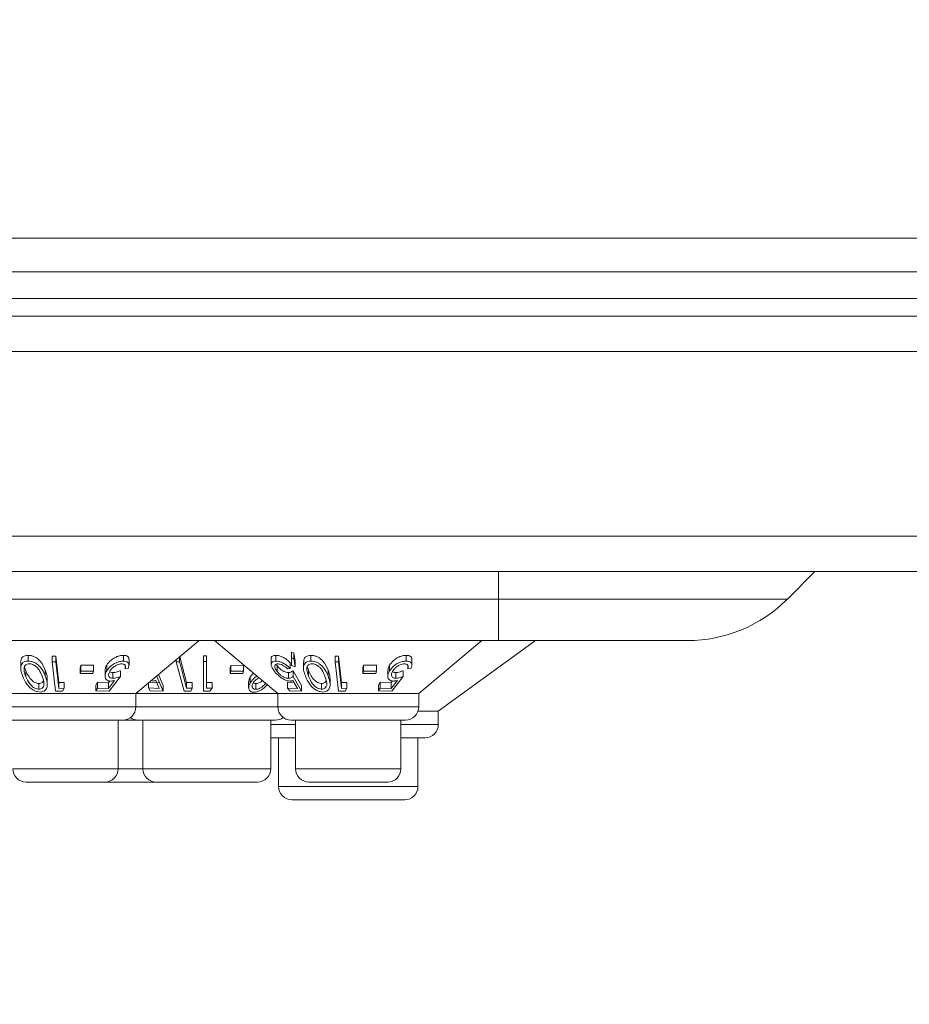
# Model space of a CAD drawing. Units: millimetres. Extents: x 11 to 415, y 5 to 292.
# Drawn here: x 72 to 77, y 152 to 158 of the extents above; entities that cross this region are included whole.
import ezdxf

# ---------------------------------------------------------------- set-up
doc = ezdxf.new("R2010")
doc.units = ezdxf.units.MM
doc.styles.add('SLDTEXTSTYLE0', font='TXT', dxfattribs={"width": 0.75})
doc.dimstyles.new('SLDDIMSTYLE0', dxfattribs={"dimtxt": 3.5, "dimasz": 3.302, "dimexe": 0, "dimexo": 0.0625, "dimgap": 0.875, "dimtad": 1, "dimlfac": 10, "dimrnd": 1e-09, "dimzin": 12, "dimdsep": 46, "dimtxsty": 'SLDTEXTSTYLE0', "dimsah": 1, "dimcen": 0.09, "dimadec": 0, "dimazin": 3, "dimtfac": 1, "dimtofl": 0, "dimtmove": 0, "dimatfit": 3, "dimfxl": 1, "dimfrac": 2, "dimtolj": 1, "dimtzin": 12, "dimarcsym": 0})

# ---------------------------------------------------------------- blocks, each defined once
blk = doc.blocks.new('_D_2')
at = {"color": 7, "linetype": 'Continuous', "lineweight": 0}
for p, q in [((49.8702, 162.5379), (49.8702, 129.9579)), ((155.3046, 162.5379), (155.3046, 129.9579)), ((155.3046, 130.9579), (49.8702, 130.9579))]:
    blk.add_line(p, q, dxfattribs=at)
for points in [[(49.8702, 130.9579), (53.1722, 130.4499), (53.1722, 131.4659)], [(155.3046, 130.9579), (152.0026, 131.4659), (152.0026, 130.4499)]]:
    blk.add_solid(points, dxfattribs=at)
at = {"color": 7, "linetype": 'Continuous', "lineweight": 0, "insert": (95.0446, 135.4697), "char_height": 3.5, "attachment_point": 1, "style": 'SLDTEXTSTYLE0'}
blk.add_mtext('1054,34', dxfattribs=at)

msp = doc.modelspace()

# ---------------------------------------------------------------- linework, layer by layer
at = {"color": 7, "linetype": 'Continuous', "lineweight": 15}
for p, q in [((53.0174, 156.7329), (103.2124, 156.7329)), ((53.0174, 156.5429), (103.2124, 156.5429)), ((51.823, 156.3923), (153.3518, 156.3923)), ((153.6874, 156.2923), (51.4874, 156.2923)), ((51.4874, 156.0923), (153.6874, 156.0923)), ((153.6874, 155.0479), (51.4874, 155.0479)), ((51.4874, 154.8479), (153.6874, 154.8479)), ((76.5274, 154.8479), (76.3717, 154.6923)), ((55.4374, 154.6923), (74.7374, 154.6923)), ((74.7374, 154.6923), (76.3717, 154.6923)), ((74.7374, 154.6923), (74.7374, 154.4579)), ((74.7374, 154.4579), (55.4374, 154.4579)), ((72.6859, 154.1579), (73.0434, 154.4579)), ((73.1314, 154.4579), (73.4889, 154.1579)), ((74.2859, 154.1579), (74.6434, 154.4579)), ((74.3968, 154.0579), (74.9474, 154.4579)), ((75.806, 154.4579), (74.7374, 154.4579)), ((74.7549, 154.4579), (74.7774, 154.4579)), ((72.0764, 154.3745), (72.0764, 154.3419)), ((72.2128, 154.3704), (72.2324, 154.3703)), ((72.2128, 154.3704), (72.2128, 154.3378)), ((72.2324, 154.3703), (72.2492, 154.2205)), ((72.2324, 154.3703), (72.2324, 154.3377)), ((72.6154, 154.3744), (72.6154, 154.3418)), ((72.9331, 154.3654), (72.9331, 154.338)), ((72.9342, 154.3663), (72.973, 154.2205)), ((73.0679, 154.3716), (73.0859, 154.3714)), ((73.0679, 154.3716), (73.0679, 154.3389)), ((73.0859, 154.3714), (73.0859, 154.3387)), ((73.4778, 154.3745), (73.4778, 154.3418)), ((73.5657, 154.3928), (73.5803, 154.3882)), ((73.5657, 154.3928), (73.5657, 154.3601)), ((73.5657, 154.3601), (73.5803, 154.3556)), ((73.5664, 154.3173), (73.5657, 154.3601)), ((73.5803, 154.3882), (73.5867, 154.3423)), ((73.5803, 154.3882), (73.5803, 154.3556)), ((73.6764, 154.3745), (73.6764, 154.3419)), ((73.8128, 154.3704), (73.8324, 154.3703)), ((73.8128, 154.3704), (73.8128, 154.3378)), ((73.8324, 154.3703), (73.8492, 154.2205)), ((73.8324, 154.3703), (73.8324, 154.3377)), ((74.2154, 154.3744), (74.2154, 154.3418)), ((72.034, 154.3351), (72.034, 154.3025)), ((72.2128, 154.3378), (72.2324, 154.3377)), ((72.2315, 154.1717), (72.2128, 154.3378)), ((72.2324, 154.3377), (72.2492, 154.1878)), ((72.3707, 154.3047), (72.3742, 154.3185)), ((72.3707, 154.3047), (72.3707, 154.2721)), ((72.3742, 154.3185), (72.4465, 154.3181)), ((72.3742, 154.3185), (72.3742, 154.2859)), ((72.4465, 154.3181), (72.4465, 154.2855)), ((72.5207, 154.3188), (72.5207, 154.2861)), ((72.6243, 154.319), (72.6243, 154.2986)), ((72.6469, 154.3183), (72.6469, 154.3509)), ((72.9139, 154.3493), (72.9139, 154.3381)), ((72.9331, 154.338), (72.9139, 154.3381)), ((72.9139, 154.3381), (72.9581, 154.1717)), ((73.0859, 154.3387), (73.0679, 154.3389)), ((73.0679, 154.3389), (73.0679, 154.1712)), ((73.0859, 154.1881), (73.0859, 154.3387)), ((73.219, 154.3038), (73.2232, 154.3176)), ((73.2232, 154.3176), (73.2949, 154.3181)), ((73.2232, 154.3176), (73.2232, 154.2849)), ((73.2949, 154.3181), (73.2949, 154.2854)), ((73.4512, 154.3558), (73.4512, 154.3231)), ((73.4813, 154.3215), (73.4842, 154.3166)), ((73.4842, 154.3166), (73.4842, 154.284)), ((73.5585, 154.3328), (73.5585, 154.3001)), ((73.5867, 154.3097), (73.5664, 154.3173)), ((73.5803, 154.3556), (73.5867, 154.3097)), ((73.5867, 154.3423), (73.5867, 154.3097)), ((73.634, 154.3351), (73.634, 154.3025)), ((73.8128, 154.3378), (73.8324, 154.3377)), ((73.8315, 154.1717), (73.8128, 154.3378)), ((73.8324, 154.3377), (73.8492, 154.1878)), ((73.9707, 154.3047), (73.9742, 154.3185)), ((73.9707, 154.3047), (73.9707, 154.2721)), ((73.9742, 154.3185), (74.0465, 154.3181)), ((73.9742, 154.3185), (73.9742, 154.2859)), ((74.0465, 154.3181), (74.0465, 154.2855)), ((74.1207, 154.3188), (74.1207, 154.2861)), ((74.2243, 154.319), (74.2243, 154.2986)), ((74.2469, 154.3183), (74.2469, 154.3509)), ((72.0623, 154.2894), (72.0623, 154.2567)), ((72.173, 154.2906), (72.173, 154.2579)), ((72.3707, 154.2721), (72.3742, 154.2859)), ((72.443, 154.2717), (72.3707, 154.2721)), ((72.3742, 154.2859), (72.4465, 154.2855)), ((72.4465, 154.2855), (72.443, 154.2717)), ((72.5111, 154.2898), (72.5111, 154.2571)), ((72.5987, 154.2551), (72.5341, 154.1714)), ((72.5563, 154.2771), (72.5563, 154.2445)), ((72.5987, 154.2877), (72.5987, 154.2551)), ((72.6421, 154.3002), (72.6243, 154.2986)), ((72.8051, 154.255), (72.7959, 154.2503)), ((72.8051, 154.258), (72.8051, 154.255)), ((72.8404, 154.1711), (72.8051, 154.255)), ((72.8143, 154.2657), (72.8404, 154.2037)), ((73.219, 154.3038), (73.219, 154.2711)), ((73.2232, 154.2849), (73.219, 154.2711)), ((73.219, 154.2711), (73.2907, 154.2717)), ((73.2949, 154.2854), (73.2232, 154.2849)), ((73.2907, 154.2717), (73.2949, 154.2854)), ((73.3327, 154.2521), (73.3327, 154.2195)), ((73.5585, 154.3001), (73.5427, 154.2986)), ((73.5491, 154.2771), (73.5491, 154.2445)), ((73.5755, 154.2877), (73.6234, 154.2039)), ((73.5755, 154.2877), (73.5755, 154.255)), ((73.5755, 154.255), (73.6234, 154.1712)), ((73.6623, 154.2894), (73.6623, 154.2567)), ((73.773, 154.2906), (73.773, 154.2579)), ((73.9707, 154.2721), (73.9742, 154.2859)), ((74.043, 154.2717), (73.9707, 154.2721)), ((73.9742, 154.2859), (74.0465, 154.2855)), ((74.0465, 154.2855), (74.043, 154.2717)), ((74.1111, 154.2898), (74.1111, 154.2571)), ((74.1987, 154.2551), (74.1341, 154.1714)), ((74.1563, 154.2771), (74.1563, 154.2445)), ((74.1987, 154.2877), (74.1987, 154.2551)), ((74.2421, 154.3002), (74.2243, 154.2986)), ((72.1368, 154.2155), (72.1368, 154.1828)), ((72.1847, 154.21), (72.1847, 154.2426)), ((72.2492, 154.2205), (72.2492, 154.1878)), ((72.2801, 154.2217), (72.2801, 154.189)), ((72.4591, 154.2065), (72.4684, 154.2222)), ((72.4591, 154.2065), (72.4591, 154.1738)), ((72.4684, 154.2222), (72.5301, 154.2193)), ((72.4684, 154.2222), (72.4684, 154.1896)), ((72.5301, 154.1867), (72.5654, 154.2324)), ((72.5301, 154.2193), (72.5381, 154.2296)), ((72.5301, 154.2193), (72.5301, 154.1867)), ((72.7563, 154.2171), (72.7563, 154.1899)), ((72.7624, 154.2222), (72.8174, 154.2193)), ((72.7978, 154.2325), (72.8174, 154.1867)), ((72.8404, 154.2037), (72.8404, 154.1711)), ((72.973, 154.2205), (72.973, 154.1879)), ((73.0034, 154.2215), (73.0034, 154.1889)), ((73.1167, 154.2214), (73.1167, 154.1888)), ((73.3238, 154.2248), (73.3238, 154.192)), ((73.3642, 154.2151), (73.3642, 154.1824)), ((73.5444, 154.2222), (73.58, 154.2203)), ((73.5444, 154.2222), (73.5444, 154.1896)), ((73.5995, 154.1866), (73.573, 154.2324)), ((73.6234, 154.2039), (73.6234, 154.1712)), ((73.7368, 154.2155), (73.7368, 154.1828)), ((73.7847, 154.21), (73.7847, 154.2426)), ((73.8492, 154.2205), (73.8492, 154.1878)), ((73.8801, 154.2217), (73.8801, 154.189)), ((74.0591, 154.2065), (74.0684, 154.2222)), ((74.0591, 154.2065), (74.0591, 154.1738)), ((74.0684, 154.2222), (74.1301, 154.2193)), ((74.0684, 154.2222), (74.0684, 154.1896)), ((74.1301, 154.1867), (74.1654, 154.2324)), ((74.1301, 154.2193), (74.1381, 154.2296)), ((74.1301, 154.2193), (74.1301, 154.1867)), ((72.6859, 154.1579), (71.8889, 154.1579)), ((72.2702, 154.1721), (72.2315, 154.1717)), ((72.2492, 154.1878), (72.2801, 154.189)), ((72.2801, 154.189), (72.2702, 154.1721)), ((72.4591, 154.1738), (72.4684, 154.1896)), ((72.5341, 154.1714), (72.4591, 154.1738)), ((72.4684, 154.1896), (72.5301, 154.1867)), ((72.6859, 154.0829), (72.6859, 154.1579)), ((73.4889, 154.1579), (72.6859, 154.1579)), ((72.8174, 154.1867), (72.7563, 154.1899)), ((72.7563, 154.1899), (72.7662, 154.174)), ((72.7662, 154.174), (72.8404, 154.1711)), ((72.9581, 154.1717), (72.9961, 154.172)), ((73.0034, 154.1889), (72.973, 154.1879)), ((72.9961, 154.172), (73.0034, 154.1889)), ((73.1049, 154.1712), (73.1167, 154.1888)), ((73.4889, 154.1579), (73.4889, 154.0829)), ((74.2859, 154.1579), (73.4889, 154.1579)), ((73.5564, 154.1738), (73.5444, 154.1896)), ((73.5444, 154.1896), (73.5995, 154.1866)), ((73.6234, 154.1712), (73.5564, 154.1738)), ((73.8702, 154.1721), (73.8315, 154.1717)), ((73.8492, 154.1878), (73.8801, 154.189)), ((73.8801, 154.189), (73.8702, 154.1721)), ((74.0591, 154.1738), (74.0684, 154.1896)), ((74.1341, 154.1714), (74.0591, 154.1738)), ((74.0684, 154.1896), (74.1301, 154.1867)), ((74.2859, 154.0829), (74.2859, 154.1579)), ((74.3968, 154.0579), (74.2816, 154.0579)), ((74.3968, 153.9829), (74.3968, 154.0579)), ((72.6109, 154.0079), (71.9639, 154.0079)), ((72.5853, 153.7329), (72.5853, 154.0079)), ((72.6999, 154.0079), (72.6109, 154.0079)), ((73.4749, 154.0079), (72.6999, 154.0079)), ((72.7255, 154.0079), (72.7255, 153.7329)), ((73.4493, 153.7329), (73.4493, 154.0079)), ((74.2109, 154.0079), (73.5639, 154.0079)), ((73.5895, 154.0079), (73.5895, 153.7329)), ((74.1853, 153.7329), (74.1853, 154.0079)), ((73.4493, 153.908), (73.4529, 153.9079)), ((73.5895, 153.9079), (73.4529, 153.9079)), ((73.4931, 153.9079), (73.4931, 153.6329)), ((74.3218, 153.9079), (74.1853, 153.9079)), ((74.2817, 153.6329), (74.2817, 153.9079)), ((72.5103, 153.6579), (72.0645, 153.6579)), ((72.8005, 153.6579), (72.5103, 153.6579)), ((73.3743, 153.6579), (72.8005, 153.6579)), ((74.1103, 153.6579), (73.6645, 153.6579)), ((74.2067, 153.5579), (73.5681, 153.5579))]:
    msp.add_line(p, q, dxfattribs=at)
at = {"color": 8, "linetype": 'Continuous', "lineweight": 15}
for p, q in [((74.7374, 154.8479), (74.7374, 154.6923)), ((71.8889, 154.0829), (72.6859, 154.0829)), ((72.6859, 154.0829), (73.4889, 154.0829)), ((73.4889, 154.0829), (74.2859, 154.0829)), ((73.4493, 153.9829), (73.5895, 153.9829)), ((74.1853, 153.9829), (74.3968, 153.9829)), ((71.9895, 153.7329), (72.5853, 153.7329)), ((72.5853, 153.7329), (72.7255, 153.7329)), ((72.7255, 153.7329), (73.4493, 153.7329)), ((73.5895, 153.7329), (74.1853, 153.7329)), ((73.4931, 153.6329), (74.2817, 153.6329))]:
    msp.add_line(p, q, dxfattribs=at)
at = {"color": 7, "linetype": 'Continuous', "lineweight": 15, "flags": 128}
msp.add_lwpolyline([(72.973, 154.1879), (72.9416, 154.306), (72.9331, 154.338)], dxfattribs=at)
at = {"color": 7, "linetype": 'Continuous', "lineweight": 15}
for centre, radius, start, end in [((75.806, 155.2579), 0.8, 270, 315), ((72.6109, 154.0829), 0.075, 270, 0), ((73.5639, 154.0829), 0.075, 180, 270), ((74.2109, 154.0829), 0.075, 270, 0), ((72.6999, 154.0829), 0.075, 233.5813, 270), ((73.4749, 154.0829), 0.075, 270, 306.4187), ((74.3218, 153.9829), 0.075, 270, 0), ((72.0645, 153.7329), 0.075, 180, 270), ((72.5103, 153.7329), 0.075, 270, 0), ((72.8005, 153.7329), 0.075, 180, 270), ((73.3743, 153.7329), 0.075, 270, 0), ((73.6645, 153.7329), 0.075, 180, 270), ((74.1103, 153.7329), 0.075, 270, 0), ((73.5681, 153.6329), 0.075, 180, 270), ((74.2067, 153.6329), 0.075, 270, 0)]:
    msp.add_arc(centre, radius, start, end, dxfattribs=at)
for points, knots in [([(72.0356, 154.3351), (72.0353, 154.3409), (72.0348, 154.3514), (72.0431, 154.3641), (72.0566, 154.3729), (72.0701, 154.374), (72.0764, 154.3745)], [0, 0, 0, 0, 0.294979, 0.538224, 0.783979, 1, 1, 1, 1]), ([(72.0764, 154.3745), (72.0819, 154.3742), (72.0929, 154.3736), (72.1094, 154.368), (72.1279, 154.358), (72.1555, 154.3326), (72.1657, 154.3081), (72.173, 154.2906)], [0, 0, 0, 0, 0.102226, 0.204834, 0.310628, 0.50504, 1, 1, 1, 1]), ([(72.5207, 154.3188), (72.5275, 154.3281), (72.5383, 154.3431), (72.562, 154.3599), (72.5831, 154.3695), (72.6013, 154.3739), (72.6115, 154.3743), (72.6154, 154.3744)], [0, 0, 0, 0, 0.349314, 0.556971, 0.726071, 0.895928, 1, 1, 1, 1]), ([(72.6154, 154.3744), (72.6207, 154.3741), (72.6313, 154.3736), (72.642, 154.367), (72.6472, 154.3592), (72.6462, 154.3528), (72.6459, 154.3509)], [0, 0, 0, 0, 0.268636, 0.539612, 0.862018, 1, 1, 1, 1]), ([(73.4516, 154.3558), (73.4514, 154.3563), (73.4504, 154.361), (73.4542, 154.3677), (73.4637, 154.3736), (73.4735, 154.3742), (73.4778, 154.3745)], [0, 0, 0, 0, 0.0452385, 0.3870075, 0.7305335, 1, 1, 1, 1]), ([(73.4778, 154.3745), (73.4831, 154.3742), (73.4936, 154.3736), (73.513, 154.3669), (73.5322, 154.3563), (73.5477, 154.3442), (73.5555, 154.336), (73.5585, 154.3328)], [0, 0, 0, 0, 0.190338, 0.382062, 0.607971, 0.844093, 1, 1, 1, 1]), ([(73.6356, 154.3351), (73.6353, 154.3409), (73.6348, 154.3514), (73.6431, 154.3641), (73.6566, 154.3729), (73.6701, 154.374), (73.6764, 154.3745)], [0, 0, 0, 0, 0.294979, 0.538224, 0.783979, 1, 1, 1, 1]), ([(73.6764, 154.3745), (73.6819, 154.3742), (73.6929, 154.3736), (73.7094, 154.368), (73.7279, 154.358), (73.7555, 154.3326), (73.7657, 154.3081), (73.773, 154.2906)], [0, 0, 0, 0, 0.102226, 0.204834, 0.310628, 0.50504, 1, 1, 1, 1]), ([(74.1207, 154.3188), (74.1275, 154.3281), (74.1383, 154.3431), (74.162, 154.3599), (74.1831, 154.3695), (74.2013, 154.3739), (74.2115, 154.3743), (74.2154, 154.3744)], [0, 0, 0, 0, 0.349314, 0.556971, 0.726071, 0.895928, 1, 1, 1, 1]), ([(74.2154, 154.3744), (74.2207, 154.3741), (74.2313, 154.3736), (74.242, 154.367), (74.2472, 154.3592), (74.2462, 154.3528), (74.2459, 154.3509)], [0, 0, 0, 0, 0.2686363, 0.5396118, 0.8620177, 1, 1, 1, 1]), ([(72.0448, 154.258), (72.0408, 154.2694), (72.0333, 154.2905), (72.0335, 154.3156), (72.043, 154.3315), (72.0567, 154.3402), (72.0701, 154.3414), (72.0764, 154.3419)], [0, 0, 0, 0, 0.321926, 0.596857, 0.735948, 0.876475, 1, 1, 1, 1]), ([(72.0815, 154.3268), (72.0777, 154.3265), (72.0702, 154.3259), (72.0613, 154.321), (72.0539, 154.3123), (72.0533, 154.3039), (72.0529, 154.2989)], [0, 0, 0, 0, 0.186397, 0.373394, 0.621649, 1, 1, 1, 1]), ([(72.0555, 154.3114), (72.0562, 154.3084), (72.0579, 154.3011), (72.0606, 154.2937), (72.0623, 154.2894)], [0, 0, 0, 0, 0.408954, 1, 1, 1, 1]), ([(72.0764, 154.3419), (72.0819, 154.3416), (72.0929, 154.3409), (72.1094, 154.3353), (72.1279, 154.3253), (72.1555, 154.3), (72.1657, 154.2755), (72.173, 154.2579)], [0, 0, 0, 0, 0.102226, 0.204834, 0.310628, 0.50504, 1, 1, 1, 1]), ([(72.1551, 154.2566), (72.1503, 154.2686), (72.1435, 154.2857), (72.1268, 154.307), (72.1122, 154.3182), (72.0979, 154.3243), (72.0884, 154.3266), (72.0833, 154.3268), (72.0815, 154.3268)], [0, 0, 0, 0, 0.420521, 0.601284, 0.78362, 0.879619, 0.957366, 1, 1, 1, 1]), ([(72.5122, 154.2898), (72.5122, 154.2939), (72.512, 154.3033), (72.5176, 154.3132), (72.5207, 154.3188)], [0, 0, 0, 0, 0.4392985, 1, 1, 1, 1]), ([(72.5207, 154.2861), (72.5275, 154.2955), (72.5383, 154.3105), (72.562, 154.3273), (72.5831, 154.3369), (72.6013, 154.3412), (72.6115, 154.3416), (72.6154, 154.3418)], [0, 0, 0, 0, 0.3493143, 0.5569707, 0.7260713, 0.895928, 1, 1, 1, 1]), ([(72.6053, 154.3262), (72.6012, 154.3259), (72.593, 154.3253), (72.5783, 154.32), (72.5635, 154.3116), (72.5483, 154.299), (72.5417, 154.2893), (72.5381, 154.2838)], [0, 0, 0, 0, 0.146794, 0.294555, 0.500038, 0.719179, 1, 1, 1, 1]), ([(72.6243, 154.2986), (72.6258, 154.3031), (72.6282, 154.3106), (72.6252, 154.3193), (72.6183, 154.3243), (72.6107, 154.3261), (72.6061, 154.3262), (72.6053, 154.3262)], [0, 0, 0, 0, 0.321275, 0.538282, 0.755634, 0.954977, 1, 1, 1, 1]), ([(72.6154, 154.3418), (72.6207, 154.3415), (72.6312, 154.341), (72.6422, 154.3345), (72.648, 154.3232), (72.6466, 154.3108), (72.643, 154.3024), (72.6421, 154.3002)], [0, 0, 0, 0, 0.187314, 0.376258, 0.601064, 0.892706, 1, 1, 1, 1]), ([(73.4678, 154.2862), (73.4627, 154.2939), (73.4535, 154.3076), (73.45, 154.3241), (73.4538, 154.3352), (73.4637, 154.341), (73.4735, 154.3416), (73.4778, 154.3418)], [0, 0, 0, 0, 0.285674, 0.512175, 0.686798, 0.862319, 1, 1, 1, 1]), ([(73.4886, 154.3263), (73.4854, 154.326), (73.4789, 154.3254), (73.4728, 154.3203), (73.4707, 154.3121), (73.4736, 154.2995), (73.4803, 154.2897), (73.4842, 154.284)], [0, 0, 0, 0, 0.145153, 0.291147, 0.494158, 0.70722, 1, 1, 1, 1]), ([(73.4778, 154.3418), (73.4831, 154.3415), (73.4936, 154.3409), (73.513, 154.3343), (73.5322, 154.3237), (73.5477, 154.3116), (73.5555, 154.3034), (73.5585, 154.3001)], [0, 0, 0, 0, 0.190338, 0.382062, 0.607971, 0.844093, 1, 1, 1, 1]), ([(73.4842, 154.3166), (73.49, 154.3097), (73.499, 154.2991), (73.5163, 154.287), (73.5299, 154.2803), (73.5409, 154.2774), (73.5469, 154.2772), (73.5491, 154.2771)], [0, 0, 0, 0, 0.3722501, 0.5737843, 0.7373921, 0.9014936, 1, 1, 1, 1]), ([(73.5427, 154.2986), (73.538, 154.3032), (73.5303, 154.3108), (73.5156, 154.3195), (73.5026, 154.3245), (73.4936, 154.3261), (73.4893, 154.3262), (73.4886, 154.3263)], [0, 0, 0, 0, 0.331113, 0.545643, 0.760352, 0.956861, 1, 1, 1, 1]), ([(73.6448, 154.258), (73.6408, 154.2694), (73.6333, 154.2905), (73.6335, 154.3156), (73.643, 154.3315), (73.6567, 154.3402), (73.6701, 154.3414), (73.6764, 154.3419)], [0, 0, 0, 0, 0.321926, 0.596857, 0.735948, 0.876475, 1, 1, 1, 1]), ([(73.6815, 154.3268), (73.6777, 154.3265), (73.6702, 154.3259), (73.6613, 154.321), (73.6539, 154.3123), (73.6533, 154.3039), (73.6529, 154.2989)], [0, 0, 0, 0, 0.186397, 0.373394, 0.621649, 1, 1, 1, 1]), ([(73.6555, 154.3114), (73.6562, 154.3084), (73.6579, 154.3011), (73.6606, 154.2937), (73.6623, 154.2894)], [0, 0, 0, 0, 0.408954, 1, 1, 1, 1]), ([(73.6764, 154.3419), (73.6819, 154.3416), (73.6929, 154.3409), (73.7094, 154.3353), (73.7279, 154.3253), (73.7555, 154.3), (73.7657, 154.2755), (73.773, 154.2579)], [0, 0, 0, 0, 0.1022261, 0.2048341, 0.310628, 0.5050401, 1, 1, 1, 1]), ([(73.7551, 154.2566), (73.7503, 154.2686), (73.7435, 154.2857), (73.7268, 154.307), (73.7122, 154.3182), (73.6979, 154.3243), (73.6884, 154.3266), (73.6833, 154.3268), (73.6815, 154.3268)], [0, 0, 0, 0, 0.420521, 0.601284, 0.78362, 0.879619, 0.957366, 1, 1, 1, 1]), ([(74.1122, 154.2898), (74.1122, 154.2939), (74.112, 154.3033), (74.1176, 154.3132), (74.1207, 154.3188)], [0, 0, 0, 0, 0.439299, 1, 1, 1, 1]), ([(74.1207, 154.2861), (74.1275, 154.2955), (74.1383, 154.3105), (74.162, 154.3273), (74.1831, 154.3369), (74.2013, 154.3412), (74.2115, 154.3416), (74.2154, 154.3418)], [0, 0, 0, 0, 0.3493143, 0.5569707, 0.7260713, 0.895928, 1, 1, 1, 1]), ([(74.2053, 154.3262), (74.2012, 154.3259), (74.193, 154.3253), (74.1783, 154.32), (74.1635, 154.3116), (74.1483, 154.299), (74.1417, 154.2893), (74.1381, 154.2838)], [0, 0, 0, 0, 0.146794, 0.294555, 0.500038, 0.719179, 1, 1, 1, 1]), ([(74.2243, 154.2986), (74.2258, 154.3031), (74.2282, 154.3106), (74.2252, 154.3193), (74.2183, 154.3243), (74.2107, 154.3261), (74.2061, 154.3262), (74.2053, 154.3262)], [0, 0, 0, 0, 0.321275, 0.538282, 0.755634, 0.954977, 1, 1, 1, 1]), ([(74.2154, 154.3418), (74.2207, 154.3415), (74.2312, 154.341), (74.2422, 154.3345), (74.248, 154.3232), (74.2466, 154.3108), (74.243, 154.3024), (74.2421, 154.3002)], [0, 0, 0, 0, 0.187314, 0.376258, 0.601064, 0.892706, 1, 1, 1, 1]), ([(72.1435, 154.167), (72.138, 154.1674), (72.1268, 154.1683), (72.1086, 154.1757), (72.0876, 154.1898), (72.0618, 154.2183), (72.0515, 154.2424), (72.0448, 154.258)], [0, 0, 0, 0, 0.100692, 0.2017136, 0.3398895, 0.5711798, 1, 1, 1, 1]), ([(72.0529, 154.2989), (72.0532, 154.2935), (72.0538, 154.284), (72.0575, 154.2698), (72.0607, 154.2611), (72.0623, 154.2567)], [0, 0, 0, 0, 0.388849, 0.69372, 1, 1, 1, 1]), ([(72.0623, 154.2894), (72.0667, 154.2789), (72.0745, 154.2604), (72.0908, 154.2385), (72.1067, 154.2252), (72.1192, 154.2187), (72.1298, 154.2158), (72.1352, 154.2155), (72.1368, 154.2155)], [0, 0, 0, 0, 0.362757, 0.644449, 0.759822, 0.876029, 0.962554, 1, 1, 1, 1]), ([(72.0623, 154.2567), (72.0667, 154.2463), (72.0745, 154.2277), (72.0908, 154.2059), (72.1067, 154.1926), (72.1192, 154.1861), (72.1298, 154.1832), (72.1352, 154.1829), (72.1368, 154.1828)], [0, 0, 0, 0, 0.362757, 0.644449, 0.759822, 0.876029, 0.962554, 1, 1, 1, 1]), ([(72.1368, 154.1828), (72.1405, 154.1832), (72.1478, 154.1839), (72.1568, 154.1893), (72.1647, 154.1995), (72.1677, 154.2228), (72.1603, 154.2428), (72.1551, 154.2566)], [0, 0, 0, 0, 0.088808, 0.177888, 0.308382, 0.519937, 1, 1, 1, 1]), ([(72.173, 154.2579), (72.1772, 154.2462), (72.1857, 154.2225), (72.1853, 154.1938), (72.173, 154.1767), (72.1608, 154.1686), (72.1491, 154.1675), (72.1435, 154.167)], [0, 0, 0, 0, 0.327714, 0.659976, 0.775564, 0.891858, 1, 1, 1, 1]), ([(72.173, 154.2906), (72.1782, 154.2786), (72.1853, 154.2624), (72.1829, 154.2468), (72.1822, 154.2426)], [0, 0, 0, 0, 0.734222, 1, 1, 1, 1]), ([(72.5432, 154.2289), (72.538, 154.2293), (72.5275, 154.2302), (72.5162, 154.238), (72.5101, 154.2513), (72.5114, 154.2684), (72.5178, 154.2806), (72.5207, 154.2861)], [0, 0, 0, 0, 0.156652, 0.31419, 0.520946, 0.782206, 1, 1, 1, 1]), ([(72.5381, 154.2838), (72.5352, 154.278), (72.5304, 154.2682), (72.5319, 154.2562), (72.5376, 154.2486), (72.5464, 154.2449), (72.5535, 154.2446), (72.5563, 154.2445)], [0, 0, 0, 0, 0.31767, 0.534195, 0.707107, 0.880978, 1, 1, 1, 1]), ([(72.5368, 154.2837), (72.5373, 154.283), (72.5394, 154.28), (72.5465, 154.2776), (72.5535, 154.2773), (72.5563, 154.2771)], [0, 0, 0, 0, 0.1452619, 0.6526633, 1, 1, 1, 1]), ([(72.5563, 154.2771), (72.5597, 154.2773), (72.5676, 154.2779), (72.582, 154.2815), (72.5927, 154.2855), (72.5987, 154.2877)], [0, 0, 0, 0, 0.243451, 0.576189, 1, 1, 1, 1]), ([(72.5563, 154.2445), (72.5597, 154.2447), (72.5676, 154.2452), (72.582, 154.2489), (72.5927, 154.2528), (72.5987, 154.2551)], [0, 0, 0, 0, 0.243451, 0.576189, 1, 1, 1, 1]), ([(73.3249, 154.2248), (73.3248, 154.229), (73.3246, 154.2378), (73.3299, 154.2472), (73.3327, 154.2521)], [0, 0, 0, 0, 0.478575, 1, 1, 1, 1]), ([(73.3327, 154.2521), (73.3359, 154.2569), (73.3409, 154.2643), (73.3483, 154.2712), (73.351, 154.2737)], [0, 0, 0, 0, 0.642497, 1, 1, 1, 1]), ([(73.3702, 154.2576), (73.3664, 154.2546), (73.3569, 154.2474), (73.3435, 154.2347), (73.3363, 154.2246), (73.3327, 154.2195)], [0, 0, 0, 0, 0.246507, 0.617316, 1, 1, 1, 1]), ([(73.5573, 154.2288), (73.5521, 154.2293), (73.5418, 154.2302), (73.5225, 154.2382), (73.5012, 154.2517), (73.4818, 154.2689), (73.4721, 154.2809), (73.4678, 154.2862)], [0, 0, 0, 0, 0.157637, 0.316298, 0.525433, 0.790787, 1, 1, 1, 1]), ([(73.4842, 154.284), (73.49, 154.2771), (73.499, 154.2664), (73.5163, 154.2544), (73.5299, 154.2477), (73.5409, 154.2448), (73.5469, 154.2446), (73.5491, 154.2445)], [0, 0, 0, 0, 0.37225, 0.573784, 0.737392, 0.901494, 1, 1, 1, 1]), ([(73.5491, 154.2771), (73.5518, 154.2773), (73.5582, 154.2778), (73.5671, 154.2814), (73.5724, 154.2854), (73.5755, 154.2877)], [0, 0, 0, 0, 0.243373, 0.565379, 1, 1, 1, 1]), ([(73.5491, 154.2445), (73.5518, 154.2447), (73.5582, 154.2452), (73.5671, 154.2488), (73.5724, 154.2527), (73.5755, 154.255)], [0, 0, 0, 0, 0.243373, 0.565379, 1, 1, 1, 1]), ([(73.7435, 154.167), (73.738, 154.1674), (73.7268, 154.1683), (73.7086, 154.1757), (73.6876, 154.1898), (73.6618, 154.2183), (73.6515, 154.2424), (73.6448, 154.258)], [0, 0, 0, 0, 0.100692, 0.201714, 0.33989, 0.57118, 1, 1, 1, 1]), ([(73.6529, 154.2989), (73.6532, 154.2935), (73.6538, 154.284), (73.6575, 154.2698), (73.6607, 154.2611), (73.6623, 154.2567)], [0, 0, 0, 0, 0.388849, 0.69372, 1, 1, 1, 1]), ([(73.6623, 154.2894), (73.6667, 154.2789), (73.6745, 154.2604), (73.6908, 154.2385), (73.7067, 154.2252), (73.7192, 154.2187), (73.7298, 154.2158), (73.7352, 154.2155), (73.7368, 154.2155)], [0, 0, 0, 0, 0.3627567, 0.6444494, 0.7598223, 0.8760288, 0.9625536, 1, 1, 1, 1]), ([(73.6623, 154.2567), (73.6667, 154.2463), (73.6745, 154.2277), (73.6908, 154.2059), (73.7067, 154.1926), (73.7192, 154.1861), (73.7298, 154.1832), (73.7352, 154.1829), (73.7368, 154.1828)], [0, 0, 0, 0, 0.362757, 0.644449, 0.759822, 0.876029, 0.962554, 1, 1, 1, 1]), ([(73.7368, 154.1828), (73.7405, 154.1832), (73.7478, 154.1839), (73.7568, 154.1893), (73.7647, 154.1995), (73.7677, 154.2228), (73.7603, 154.2428), (73.7551, 154.2566)], [0, 0, 0, 0, 0.088808, 0.177888, 0.308382, 0.519937, 1, 1, 1, 1]), ([(73.773, 154.2579), (73.7772, 154.2462), (73.7857, 154.2225), (73.7853, 154.1938), (73.773, 154.1767), (73.7608, 154.1686), (73.7491, 154.1675), (73.7435, 154.167)], [0, 0, 0, 0, 0.327714, 0.659976, 0.775564, 0.891858, 1, 1, 1, 1]), ([(73.773, 154.2906), (73.7782, 154.2786), (73.7853, 154.2624), (73.7829, 154.2468), (73.7822, 154.2426)], [0, 0, 0, 0, 0.734222, 1, 1, 1, 1]), ([(74.1432, 154.2289), (74.138, 154.2293), (74.1275, 154.2302), (74.1162, 154.238), (74.1101, 154.2513), (74.1114, 154.2684), (74.1178, 154.2806), (74.1207, 154.2861)], [0, 0, 0, 0, 0.156652, 0.31419, 0.520946, 0.782206, 1, 1, 1, 1]), ([(74.1381, 154.2838), (74.1352, 154.278), (74.1304, 154.2682), (74.1319, 154.2562), (74.1376, 154.2486), (74.1464, 154.2449), (74.1535, 154.2446), (74.1563, 154.2445)], [0, 0, 0, 0, 0.31767, 0.534195, 0.707107, 0.880978, 1, 1, 1, 1]), ([(74.1368, 154.2837), (74.1373, 154.283), (74.1394, 154.28), (74.1465, 154.2776), (74.1535, 154.2773), (74.1563, 154.2771)], [0, 0, 0, 0, 0.145262, 0.652663, 1, 1, 1, 1]), ([(74.1563, 154.2771), (74.1597, 154.2773), (74.1676, 154.2779), (74.182, 154.2815), (74.1927, 154.2855), (74.1987, 154.2877)], [0, 0, 0, 0, 0.243451, 0.576189, 1, 1, 1, 1]), ([(74.1563, 154.2445), (74.1597, 154.2447), (74.1676, 154.2452), (74.182, 154.2489), (74.1927, 154.2528), (74.1987, 154.2551)], [0, 0, 0, 0, 0.243451, 0.576189, 1, 1, 1, 1]), ([(72.1368, 154.2155), (72.1404, 154.2158), (72.1478, 154.2165), (72.1567, 154.2218), (72.1601, 154.2269), (72.162, 154.2299)], [0, 0, 0, 0, 0.2959987, 0.5929036, 1, 1, 1, 1]), ([(72.2492, 154.2205), (72.2531, 154.2205), (72.2634, 154.2207), (72.2737, 154.2213), (72.2801, 154.2217)], [0, 0, 0, 0, 0.375233, 1, 1, 1, 1]), ([(72.5654, 154.2324), (72.5617, 154.2315), (72.5561, 154.2301), (72.5486, 154.229), (72.545, 154.2289), (72.5432, 154.2289)], [0, 0, 0, 0, 0.492707, 0.744768, 1, 1, 1, 1]), ([(72.7797, 154.2292), (72.7813, 154.2292), (72.7855, 154.2293), (72.7916, 154.2305), (72.7957, 154.2318), (72.7978, 154.2325)], [0, 0, 0, 0, 0.247509, 0.620349, 1, 1, 1, 1]), ([(72.973, 154.2205), (72.9815, 154.2207), (72.9916, 154.2209), (73.0017, 154.2215), (73.0034, 154.2215)], [0, 0, 0, 0, 0.837653, 1, 1, 1, 1]), ([(73.0859, 154.2207), (73.0909, 154.2208), (73.1012, 154.2208), (73.1114, 154.2212), (73.1167, 154.2214)], [0, 0, 0, 0, 0.488092, 1, 1, 1, 1]), ([(73.3327, 154.2195), (73.3287, 154.211), (73.3222, 154.1971), (73.3247, 154.1806), (73.3324, 154.1712), (73.3424, 154.1666), (73.3502, 154.1662), (73.3535, 154.166)], [0, 0, 0, 0, 0.349251, 0.575098, 0.750815, 0.893667, 1, 1, 1, 1]), ([(73.3496, 154.2185), (73.3468, 154.2127), (73.3421, 154.2029), (73.3447, 154.1917), (73.3502, 154.1853), (73.3571, 154.1827), (73.3622, 154.1825), (73.3642, 154.1824)], [0, 0, 0, 0, 0.348439, 0.593517, 0.765845, 0.905695, 1, 1, 1, 1]), ([(73.3831, 154.2468), (73.3787, 154.2445), (73.3694, 154.2398), (73.3575, 154.2299), (73.3523, 154.2224), (73.3496, 154.2185)], [0, 0, 0, 0, 0.294248, 0.638318, 1, 1, 1, 1]), ([(73.3501, 154.2192), (73.3505, 154.2188), (73.3522, 154.2168), (73.3572, 154.2154), (73.3622, 154.2152), (73.3642, 154.2151)], [0, 0, 0, 0, 0.133701, 0.6511, 1, 1, 1, 1]), ([(73.3535, 154.166), (73.3591, 154.1666), (73.3703, 154.1677), (73.3883, 154.1752), (73.4059, 154.1858), (73.4202, 154.1975), (73.4264, 154.2055), (73.4287, 154.2085)], [0, 0, 0, 0, 0.196715, 0.393908, 0.602336, 0.855034, 1, 1, 1, 1]), ([(73.3642, 154.2151), (73.3679, 154.2154), (73.3753, 154.216), (73.3885, 154.2216), (73.3977, 154.2268), (73.4019, 154.2306), (73.4021, 154.2308)], [0, 0, 0, 0, 0.283955, 0.569323, 0.97742, 1, 1, 1, 1]), ([(73.3642, 154.1824), (73.3679, 154.1828), (73.3753, 154.1834), (73.3886, 154.1889), (73.402, 154.1975), (73.4132, 154.2073), (73.4177, 154.2138), (73.4194, 154.2163)], [0, 0, 0, 0, 0.169575, 0.339994, 0.583705, 0.839451, 1, 1, 1, 1]), ([(73.573, 154.2324), (73.5708, 154.2314), (73.5674, 154.23), (73.5619, 154.229), (73.5588, 154.2289), (73.5573, 154.2288)], [0, 0, 0, 0, 0.492566, 0.744681, 1, 1, 1, 1]), ([(73.7368, 154.2155), (73.7404, 154.2158), (73.7478, 154.2165), (73.7567, 154.2218), (73.7601, 154.2269), (73.762, 154.2299)], [0, 0, 0, 0, 0.2959987, 0.5929036, 1, 1, 1, 1]), ([(73.8492, 154.2205), (73.8531, 154.2205), (73.8634, 154.2207), (73.8737, 154.2213), (73.8801, 154.2217)], [0, 0, 0, 0, 0.375233, 1, 1, 1, 1]), ([(74.1654, 154.2324), (74.1617, 154.2315), (74.1561, 154.2301), (74.1486, 154.229), (74.145, 154.2289), (74.1432, 154.2289)], [0, 0, 0, 0, 0.492707, 0.744768, 1, 1, 1, 1]), ([(73.0679, 154.1712), (73.0741, 154.1711), (73.0864, 154.1708), (73.0987, 154.171), (73.1049, 154.1712)], [0, 0, 0, 0, 0.4976431, 1, 1, 1, 1]), ([(73.1167, 154.1888), (73.1118, 154.1886), (73.1016, 154.1882), (73.0913, 154.1881), (73.0859, 154.1881)], [0, 0, 0, 0, 0.472035, 1, 1, 1, 1])]:
    msp.add_open_spline(points, degree=3, knots=knots, dxfattribs=at)

# ---------------------------------------------------------------- dimensions: what is measured, and where the dimension line sits
at = {"color": 7, "linetype": 'Continuous', "lineweight": 0}
dim = msp.add_linear_dim(base=(49.8702, 130.9579), p1=(155.3046, 163.5379), p2=(49.8702, 163.5379), dimstyle='SLDDIMSTYLE0', dxfattribs=at)
dim.commit()
dim.dimension.update_dxf_attribs({"geometry": '_D_2', "text_midpoint": (103.4495, 130.9579), "dimtype": 160})

doc.saveas('drawing.dxf')
